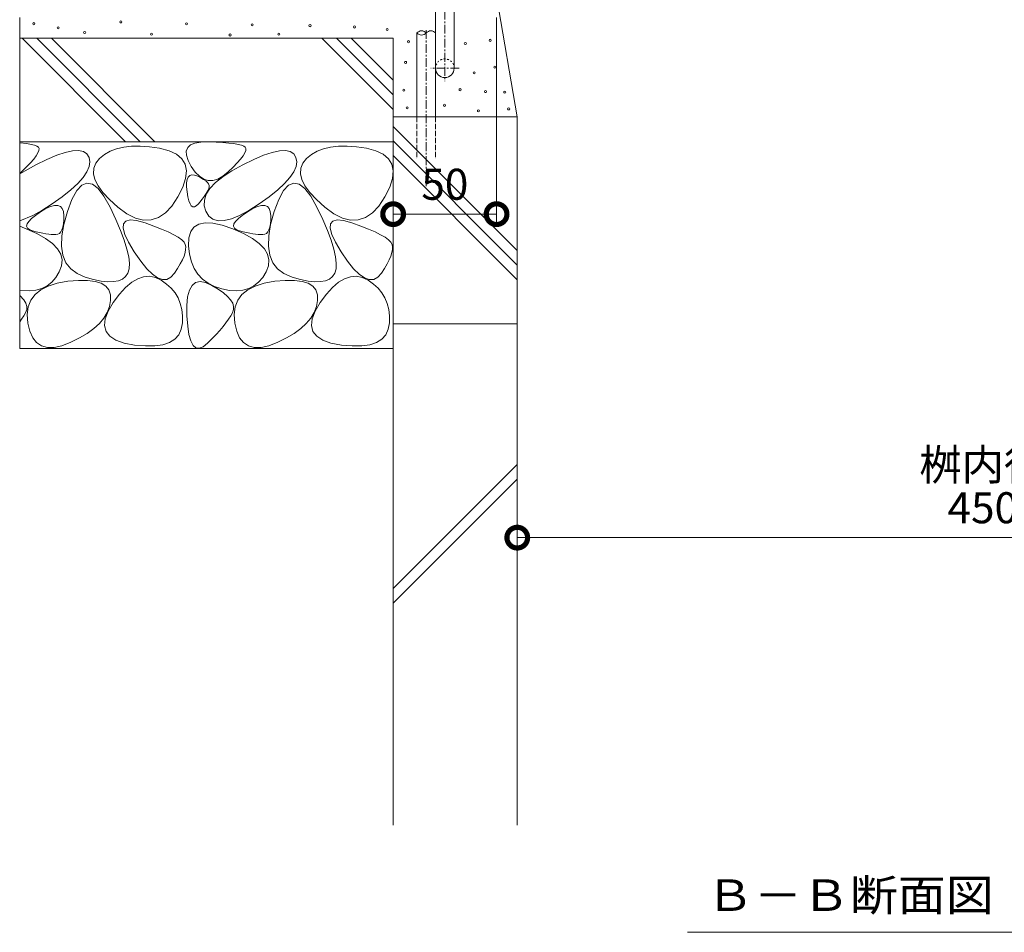
# Model space of a CAD drawing. Extents: x 0 to 3552, y 305 to 2454.
# Drawn here: x 1894 to 2370, y 337 to 778 of the extents above; entities that cross this region are included whole.
import ezdxf

# ---------------------------------------------------------------- set-up
doc = ezdxf.new("R2010")
doc.units = 0
for name, pattern in [('JWW_CENTER1', [6.773333, 4.233333, -0.846667, 0.846667, -0.846667]), ('JWW_DASHED1', [1.693333, 0.846667, -0.846667]), ('JWW_DASHED3', [3.386667, 2.54, -0.846667])]:
    doc.linetypes.add(name, pattern=pattern)
doc.layers.get('0').update_dxf_attribs({"lineweight": 9})
doc.layers.get('Defpoints').update_dxf_attribs({"lineweight": 9})
for name, color, linetype, lineweight in [('アンカー', 7, 'Continuous', 9), ('モルタル', 7, 'Continuous', 9), ('寸法', 7, 'Continuous', 9), ('見出し', 7, 'Continuous', 9), ('躯体', 2, 'Continuous', 9)]:
    doc.layers.add(name, color=color, linetype=linetype, lineweight=lineweight)
doc.styles.add('(K)MSゴシック', font='txt')
doc.styles.add('文字_異尺度_H3.0', font='txt', dxfattribs={"height": 3})
doc.styles.add('ＭＳ ゴシック', font='txt', dxfattribs={"width": 1.05, "height": 4})
doc.dimstyles.new('KAD-1', dxfattribs={"dimtxt": 3, "dimasz": 4, "dimexe": 1, "dimexo": 2, "dimgap": 1, "dimtad": 1, "dimdec": 1, "dimdsep": 46, "dimtxsty": '(K)MSゴシック', "dimblk": 'DOTSMALL', "dimcen": 0, "dimclrd": 7, "dimclre": 256, "dimclrt": 2, "dimadec": 0, "dimazin": 0, "dimtfac": 1, "dimtdec": 1, "dimtmove": 0, "dimatfit": 3, "dimldrblk": 'DOTSMALL', "dimfxl": 1, "dimtfill": 1, "dimlwd": -1, "dimlwe": -1, "dimarcsym": 0})

# ---------------------------------------------------------------- blocks, each defined once
blk = doc.blocks.new('_DotSmall')
at = {"color": 0, "linetype": 'ByBlock', "const_width": 0.5}
blk.add_lwpolyline([(-0.0625, 0, 1), (0.0625, 0, 1)], format="xyb", close=True, dxfattribs=at)
blk = doc.blocks.new('*D33')
at = {"layer": 'Defpoints', "color": 0, "linetype": 'Continuous', "transparency": 16777216}
for p in [(2134.1, 529.34), (2584.1, 529.34), (2584.1, 527.27)]:
    blk.add_point(p, dxfattribs=at)
at = {"layer": '寸法', "color": 7, "transparency": 16777216}
blk.add_line((2134.1, 527.27), (2584.1, 527.27), dxfattribs=at)
at = {"layer": '寸法', "transparency": 16777216}
for p, q in [((2134.1, 519.34), (2134.1, 522.27)), ((2584.1, 519.34), (2584.1, 522.27))]:
    blk.add_line(p, q, dxfattribs=at)
at = {"layer": '寸法', "color": 7, "linetype": 'Continuous', "transparency": 16777216, "xscale": 20, "yscale": 20, "zscale": 20, "rotation": 180}
blk.add_blockref('_DotSmall', (2134.1, 527.27), dxfattribs=at)
at = {"layer": '寸法', "color": 7, "linetype": 'Continuous', "transparency": 16777216, "xscale": 20, "yscale": 20, "zscale": 20}
blk.add_blockref('_DotSmall', (2584.1, 527.27), dxfattribs=at)
at = {"layer": '寸法', "color": 2, "linetype": 'Continuous', "transparency": 16777216, "insert": (2359.1, 539.77), "char_height": 15, "attachment_point": 5, "style": '(K)MSゴシック', "bg_fill": 3, "box_fill_scale": 1.1, "bg_fill_color": 256, "bg_fill_true_color": 13158600, "bg_fill_transparency": 0}
blk.add_mtext('450', dxfattribs=at)
blk = doc.blocks.new('*D35')
at = {"layer": 'Defpoints', "color": 0, "linetype": 'Continuous', "transparency": 16777216}
for p in [(2124.1, 788.59), (2074.1, 683.58), (2074.1, 683.58)]:
    blk.add_point(p, dxfattribs=at)
at = {"layer": '寸法', "transparency": 16777216}
for p, q in [((2124.1, 778.59), (2124.1, 678.58)), ((2074.1, 693.58), (2074.1, 688.58))]:
    blk.add_line(p, q, dxfattribs=at)
at = {"layer": '寸法', "color": 7, "transparency": 16777216}
blk.add_line((2124.1, 683.58), (2074.1, 683.58), dxfattribs=at)
at = {"layer": '寸法', "color": 7, "linetype": 'Continuous', "transparency": 16777216, "xscale": 20, "yscale": 20, "zscale": 20, "rotation": 180}
blk.add_blockref('_DotSmall', (2074.1, 683.58), dxfattribs=at)
at = {"layer": '寸法', "color": 7, "linetype": 'Continuous', "transparency": 16777216, "xscale": 20, "yscale": 20, "zscale": 20}
blk.add_blockref('_DotSmall', (2124.1, 683.58), dxfattribs=at)
at = {"layer": '寸法', "color": 2, "linetype": 'Continuous', "transparency": 16777216, "insert": (2099.1, 696.08), "char_height": 15, "attachment_point": 5, "style": '(K)MSゴシック', "bg_fill": 3, "box_fill_scale": 1.1, "bg_fill_color": 256, "bg_fill_true_color": 13158600, "bg_fill_transparency": 0}
blk.add_mtext('50', dxfattribs=at)

msp = doc.modelspace()

# ---------------------------------------------------------------- linework, layer by layer
at = {"layer": 'アンカー', "color": 7, "linetype": 'Continuous', "lineweight": 9}
for p, q in [((2094.6, 754.09), (2094.6, 788.59)), ((2103.6, 754.09), (2103.6, 788.59))]:
    msp.add_line(p, q, dxfattribs=at)
at = {"layer": 'アンカー', "color": 7, "linetype": 'JWW_CENTER1', "lineweight": 9}
for p, q in [((2099.1, 788.59), (2099.1, 747.77)), ((2106, 754.09), (2092.25, 754.09))]:
    msp.add_line(p, q, dxfattribs=at)
at = {"layer": 'アンカー', "color": 7, "linetype": 'JWW_DASHED1', "lineweight": 9}
msp.add_arc((2099.1, 754.09), 4.5, 0, 180, dxfattribs=at)
at = {"layer": 'アンカー', "color": 7, "linetype": 'Continuous', "lineweight": 9}
msp.add_arc((2099.1, 754.09), 4.5, 180, 0, dxfattribs=at)
at = {"layer": 'モルタル', "color": 7, "linetype": 'Continuous', "lineweight": 9}
for centre in [(1900.48, 775.62), (1942.48, 776.46), (1974.22, 775.53), (1912.16, 773.59), (1925.02, 771.32), (1957.26, 770.59), (2006.01, 775.1), (2018.89, 770.59), (2033.92, 774.67), (2055.4, 774.02), (2071.18, 772.85), (1995.27, 770.16), (2081.49, 766.92), (2108.98, 766.06), (2121, 767.57), (2080.14, 756.92), (2113.27, 751.89), (2123.26, 754.56), (2079.27, 743.54), (2106.44, 743.73), (2118.75, 742.8), (2128.03, 742.56), (2080.85, 734.93), (2098.93, 736.18), (2115.31, 733.55), (2129.95, 734.41)]:
    msp.add_circle(centre, 0.5, dxfattribs=at)
at = {"layer": '見出し', "color": 7, "linetype": 'Continuous', "lineweight": 9}
msp.add_line((2216.35, 336.57), (2501.85, 336.57), dxfattribs=at)
at = {"layer": '躯体', "color": 2, "linetype": 'Continuous', "lineweight": 9}
for p, q in [((2134.1, 730.62), (2124.1, 788.59)), ((1893.6, 778.59), (1893.6, 618.59)), ((2074.1, 768.59), (1893.6, 768.59)), ((1894.82, 768.59), (1944.82, 718.59)), ((1901.89, 768.59), (1951.89, 718.59)), ((1908.96, 768.59), (1958.96, 718.59)), ((2039.71, 768.59), (2074.1, 734.2)), ((2046.78, 768.59), (2074.1, 741.27)), ((2053.85, 768.59), (2074.1, 748.35)), ((2074.1, 768.59), (2074.1, 388.39)), ((2134.1, 730.62), (2074.1, 730.62)), ((2134.1, 630.62), (2134.1, 730.62)), ((2074.1, 726.01), (2134.1, 666.01)), ((2074.1, 718.94), (2134.1, 658.94)), ((2074.1, 718.59), (1893.6, 718.59)), ((1893.6, 718.09), (1897.12, 717.66)), ((1897.12, 717.66), (1899.14, 717.3)), ((1899.14, 717.3), (1900.73, 716.89)), ((1900.73, 716.89), (1901.89, 716.42)), ((1901.89, 716.42), (1902.62, 715.9)), ((1902.88, 714.33), (1902.43, 713.19)), ((1902.62, 715.9), (1902.95, 715.23)), ((1902.95, 715.23), (1902.88, 714.33)), ((1915.64, 713.39), (1919.17, 714.14)), ((1919.17, 714.14), (1922.09, 714.28)), ((1922.09, 714.28), (1924.39, 713.8)), ((1937.34, 714), (1934.59, 712.42)), ((1940.44, 715.19), (1937.34, 714)), ((1943.89, 716), (1940.44, 715.19)), ((1947.7, 716.43), (1943.89, 716)), ((1951.86, 716.47), (1947.7, 716.43)), ((1956.37, 716.12), (1951.86, 716.47)), ((1961.23, 715.39), (1956.37, 716.12)), ((1965.78, 714.22), (1961.23, 715.39)), ((1969.35, 712.54), (1965.78, 714.22)), ((1974.14, 714.09), (1974.81, 715.78)), ((1974.2, 712.01), (1974.14, 714.09)), ((1974.81, 715.78), (1976.21, 717.06)), ((1976.21, 717.06), (1978.33, 717.95)), ((1978.33, 717.95), (1981.19, 718.44)), ((1981.19, 718.44), (1984.77, 718.53)), ((1984.77, 718.53), (1988.5, 718.39)), ((1988.5, 718.39), (1991.8, 718.2)), ((1991.8, 718.2), (1994.68, 717.96)), ((1994.68, 717.96), (1997.12, 717.66)), ((1997.12, 717.66), (1999.14, 717.3)), ((1999.14, 717.3), (2000.73, 716.89)), ((2000.73, 716.89), (2001.89, 716.42)), ((2001.89, 716.42), (2002.62, 715.9)), ((2002.88, 714.33), (2002.43, 713.19)), ((2002.62, 715.9), (2002.95, 715.23)), ((2002.95, 715.23), (2002.88, 714.33)), ((2015.64, 713.39), (2019.17, 714.14)), ((2019.17, 714.14), (2022.09, 714.28)), ((2022.09, 714.28), (2024.39, 713.8)), ((2037.34, 714), (2034.59, 712.42)), ((2040.44, 715.19), (2037.34, 714)), ((2043.89, 716), (2040.44, 715.19)), ((2047.7, 716.43), (2043.89, 716)), ((2051.86, 716.47), (2047.7, 716.43)), ((2056.37, 716.12), (2051.86, 716.47)), ((2061.23, 715.39), (2056.37, 716.12)), ((2065.78, 714.22), (2061.23, 715.39)), ((2069.35, 712.54), (2065.78, 714.22)), ((1900.37, 710.22), (1898.76, 708.39)), ((1901.6, 711.82), (1900.37, 710.22)), ((1901.38, 707.42), (1906.75, 710.03)), ((1902.43, 713.19), (1901.6, 711.82)), ((1906.75, 710.03), (1911.5, 712.02)), ((1911.5, 712.02), (1915.64, 713.39)), ((1924.39, 713.8), (1926.08, 712.7)), ((1926.08, 712.7), (1927.15, 710.98)), ((1927.15, 710.98), (1927.55, 708.85)), ((1932.19, 710.45), (1930.39, 708.19)), ((1934.59, 712.42), (1932.19, 710.45)), ((1971.93, 710.36), (1969.35, 712.54)), ((1973.53, 707.68), (1971.93, 710.36)), ((1974.99, 709.53), (1974.2, 712.01)), ((1976.51, 706.65), (1974.99, 709.53)), ((2000.37, 710.22), (1998.76, 708.39)), ((2001.6, 711.82), (2000.37, 710.22)), ((2001.38, 707.42), (2006.75, 710.03)), ((2002.43, 713.19), (2001.6, 711.82)), ((2006.75, 710.03), (2011.5, 712.02)), ((2011.5, 712.02), (2015.64, 713.39)), ((2024.39, 713.8), (2026.08, 712.7)), ((2026.08, 712.7), (2027.15, 710.98)), ((2027.15, 710.98), (2027.55, 708.85)), ((2032.19, 710.45), (2030.39, 708.19)), ((2034.59, 712.42), (2032.19, 710.45)), ((2071.93, 710.36), (2069.35, 712.54)), ((2073.53, 707.68), (2071.93, 710.36)), ((2074.1, 711.87), (2134.1, 651.87)), ((1893.6, 703.12), (1901.38, 707.42)), ((1896.76, 706.32), (1893.6, 703.28)), ((1898.76, 708.39), (1896.76, 706.32)), ((1927.19, 706.53), (1926.09, 704.02)), ((1927.55, 708.85), (1927.19, 706.53)), ((1929.42, 705.74), (1929.28, 703.1)), ((1930.39, 708.19), (1929.42, 705.74)), ((1974.15, 704.49), (1973.53, 707.68)), ((1973.79, 700.8), (1974.15, 704.49)), ((1978.44, 703.92), (1976.51, 706.65)), ((1991.75, 701.65), (1996.13, 704.52)), ((1996.76, 706.32), (1994.37, 704.02)), ((1996.13, 704.52), (2001.38, 707.42)), ((1998.76, 708.39), (1996.76, 706.32)), ((2027.19, 706.53), (2026.09, 704.02)), ((2027.55, 708.85), (2027.19, 706.53)), ((2029.42, 705.74), (2029.28, 703.1)), ((2030.39, 708.19), (2029.42, 705.74)), ((2074.15, 704.49), (2073.53, 707.68)), ((2073.79, 700.8), (2074.15, 704.49)), ((1924.24, 701.3), (1921.64, 698.4)), ((1926.09, 704.02), (1924.24, 701.3)), ((1929.28, 703.1), (1929.97, 700.26)), ((1929.97, 700.26), (1931.5, 697.23)), ((1972.44, 696.61), (1973.79, 700.8)), ((1974.3, 698.76), (1974.57, 700.33)), ((1974.57, 700.33), (1975.09, 701.48)), ((1975.09, 701.48), (1975.86, 702.21)), ((1975.86, 702.21), (1976.88, 702.52)), ((1976.88, 702.52), (1978.15, 702.41)), ((1978.15, 702.41), (1979.68, 701.88)), ((1980.45, 701.87), (1978.44, 703.92)), ((1979.68, 701.88), (1981.2, 701.14)), ((1982.55, 700.51), (1980.45, 701.87)), ((1981.2, 701.14), (1982.48, 700.4)), ((1982.48, 700.4), (1983.52, 699.66)), ((1984.74, 699.84), (1982.55, 700.51)), ((1983.52, 699.66), (1984.3, 698.93)), ((1987.01, 699.85), (1984.74, 699.84)), ((1989.38, 700.55), (1987.01, 699.85)), ((1988.23, 698.8), (1991.75, 701.65)), ((1991.83, 701.94), (1989.38, 700.55)), ((1994.37, 704.02), (1991.83, 701.94)), ((2024.24, 701.3), (2021.64, 698.4)), ((2026.09, 704.02), (2024.24, 701.3)), ((2029.28, 703.1), (2029.97, 700.26)), ((2029.97, 700.26), (2031.5, 697.23)), ((2072.44, 696.61), (2073.79, 700.8)), ((1918.29, 695.3), (1914.19, 692)), ((1921.64, 698.4), (1918.29, 695.3)), ((1921.16, 694.95), (1918.85, 690.73)), ((1923.58, 697.58), (1921.16, 694.95)), ((1926.11, 698.62), (1923.58, 697.58)), ((1928.74, 698.07), (1926.11, 698.62)), ((1931.48, 695.94), (1928.74, 698.07)), ((1934.33, 692.21), (1931.48, 695.94)), ((1931.5, 697.23), (1933.86, 694.01)), ((1970.11, 691.92), (1972.44, 696.61)), ((1974.28, 696.77), (1974.3, 698.76)), ((1974.52, 694.36), (1974.28, 696.77)), ((1983.78, 693.18), (1985.57, 695.98)), ((1984.65, 695.22), (1984.22, 694.41)), ((1984.3, 698.93), (1984.85, 698.19)), ((1985.01, 695.98), (1984.65, 695.22)), ((1984.85, 698.19), (1985.15, 697.45)), ((1985.2, 696.72), (1985.01, 695.98)), ((1985.15, 697.45), (1985.2, 696.72)), ((1985.57, 695.98), (1988.23, 698.8)), ((2018.29, 695.3), (2014.19, 692)), ((2021.64, 698.4), (2018.29, 695.3)), ((2021.16, 694.95), (2018.85, 690.73)), ((2023.58, 697.58), (2021.16, 694.95)), ((2026.11, 698.62), (2023.58, 697.58)), ((2028.74, 698.07), (2026.11, 698.62)), ((2031.48, 695.94), (2028.74, 698.07)), ((2034.33, 692.21), (2031.48, 695.94)), ((2031.5, 697.23), (2033.86, 694.01)), ((2070.11, 691.92), (2072.44, 696.61)), ((1914.19, 692), (1909.35, 688.51)), ((1918.85, 690.73), (1916.65, 684.93)), ((1933.86, 694.01), (1937.05, 690.59)), ((1937.29, 686.9), (1934.33, 692.21)), ((1937.05, 690.59), (1941.07, 686.98)), ((1967.19, 687.52), (1970.11, 691.92)), ((1974.91, 691.97), (1974.52, 694.36)), ((1975.38, 690.06), (1974.91, 691.97)), ((1975.94, 688.62), (1975.38, 690.06)), ((1981.64, 690.64), (1980.78, 689.58)), ((1982.4, 691.66), (1981.64, 690.64)), ((1983.09, 692.63), (1982.4, 691.66)), ((1982.78, 687.67), (1982.85, 690.41)), ((1982.85, 690.41), (1983.78, 693.18)), ((1983.69, 693.54), (1983.09, 692.63)), ((1984.22, 694.41), (1983.69, 693.54)), ((2014.19, 692), (2009.35, 688.51)), ((2018.85, 690.73), (2016.65, 684.93)), ((2033.86, 694.01), (2037.05, 690.59)), ((2037.29, 686.9), (2034.33, 692.21)), ((2037.05, 690.59), (2041.07, 686.98)), ((2067.19, 687.52), (2070.11, 691.92)), ((1904.38, 685.32), (1899.9, 682.91)), ((1903.7, 684.72), (1906.31, 686.26)), ((1909.35, 688.51), (1904.38, 685.32)), ((1906.31, 686.26), (1908.57, 687.29)), ((1908.57, 687.29), (1910.49, 687.81)), ((1910.49, 687.81), (1912.07, 687.83)), ((1912.07, 687.83), (1913.31, 687.34)), ((1913.31, 687.34), (1914.2, 686.35)), ((1914.2, 686.35), (1914.74, 684.85)), ((1940.06, 681.06), (1937.29, 686.9)), ((1941.07, 686.98), (1945.41, 683.81)), ((1964.07, 684.2), (1967.19, 687.52)), ((1976.56, 687.64), (1975.94, 688.62)), ((1977.27, 687.14), (1976.56, 687.64)), ((1978.05, 687.11), (1977.27, 687.14)), ((1978.91, 687.55), (1978.05, 687.11)), ((1979.85, 688.46), (1978.91, 687.55)), ((1980.78, 689.58), (1979.85, 688.46)), ((1983.57, 684.96), (1982.78, 687.67)), ((2004.38, 685.32), (1999.9, 682.91)), ((2003.7, 684.72), (2006.31, 686.26)), ((2009.35, 688.51), (2004.38, 685.32)), ((2006.31, 686.26), (2008.57, 687.29)), ((2008.57, 687.29), (2010.49, 687.81)), ((2010.49, 687.81), (2012.07, 687.83)), ((2012.07, 687.83), (2013.31, 687.34)), ((2013.31, 687.34), (2014.2, 686.35)), ((2014.2, 686.35), (2014.74, 684.85)), ((2040.06, 681.06), (2037.29, 686.9)), ((2041.07, 686.98), (2045.41, 683.81)), ((2064.07, 684.2), (2067.19, 687.52)), ((1899.9, 682.91), (1893.6, 680.33)), ((1897.94, 680.08), (1899.29, 681.46)), ((1899.29, 681.46), (1901.21, 683.01)), ((1901.21, 683.01), (1903.7, 684.72)), ((1914.74, 684.85), (1914.95, 682.85)), ((1914.92, 680.73), (1914.75, 678.89)), ((1916.65, 684.93), (1914.9, 678.66)), ((1914.95, 682.85), (1914.92, 680.73)), ((1942.34, 675.75), (1940.06, 681.06)), ((1944.97, 680.26), (1947.07, 680.78)), ((1945.41, 683.81), (1949.55, 681.72)), ((1947.07, 680.78), (1950.13, 680.47)), ((1949.55, 681.72), (1953.48, 680.72)), ((1953.48, 680.72), (1957.21, 680.8)), ((1957.21, 680.8), (1960.74, 681.96)), ((1960.74, 681.96), (1964.07, 684.2)), ((1985.04, 682.65), (1983.57, 684.96)), ((1987.02, 681.13), (1985.04, 682.65)), ((1989.49, 680.4), (1987.02, 681.13)), ((1995.93, 681.29), (1992.46, 680.45)), ((1999.9, 682.91), (1995.93, 681.29)), ((1997.94, 680.08), (1999.29, 681.46)), ((1999.29, 681.46), (2001.21, 683.01)), ((2001.21, 683.01), (2003.7, 684.72)), ((2014.74, 684.85), (2014.95, 682.85)), ((2014.92, 680.73), (2014.75, 678.89)), ((2016.65, 684.93), (2014.9, 678.66)), ((2014.95, 682.85), (2014.92, 680.73)), ((2042.34, 675.75), (2040.06, 681.06)), ((2044.97, 680.26), (2047.07, 680.78)), ((2045.41, 683.81), (2049.55, 681.72)), ((2047.07, 680.78), (2050.13, 680.47)), ((2049.55, 681.72), (2053.48, 680.72)), ((2053.48, 680.72), (2057.21, 680.8)), ((2057.21, 680.8), (2060.74, 681.96)), ((2060.74, 681.96), (2064.07, 684.2)), ((1893.6, 677.8), (1901.81, 674.23)), ((1896.97, 677.79), (1897.17, 678.85)), ((1897.35, 676.88), (1896.97, 677.79)), ((1897.17, 678.85), (1897.94, 680.08)), ((1898.3, 676.14), (1897.35, 676.88)), ((1899.83, 675.56), (1898.3, 676.14)), ((1914.04, 676.04), (1913.5, 675.04)), ((1914.9, 678.66), (1913.96, 673.04)), ((1914.46, 677.33), (1914.04, 676.04)), ((1914.75, 678.89), (1914.46, 677.33)), ((1943.66, 676.78), (1943.83, 678.93)), ((1944.46, 673.81), (1943.66, 676.78)), ((1943.83, 678.93), (1944.97, 680.26)), ((1950.13, 680.47), (1954.17, 679.34)), ((1954.17, 679.34), (1958.42, 677.83)), ((1958.42, 677.83), (1962.16, 676.39)), ((1962.16, 676.39), (1965.37, 675)), ((1976.26, 675.12), (1977.85, 677.35)), ((1977.85, 677.35), (1980.16, 678.78)), ((1980.16, 678.78), (1983.2, 679.41)), ((1983.2, 679.41), (1986.97, 679.23)), ((1986.97, 679.23), (1991.46, 678.25)), ((1992.46, 680.45), (1989.49, 680.4)), ((1991.46, 678.25), (1996.67, 676.46)), ((1996.67, 676.46), (2001.81, 674.23)), ((1996.97, 677.79), (1997.17, 678.85)), ((1997.35, 676.88), (1996.97, 677.79)), ((1997.17, 678.85), (1997.94, 680.08)), ((1998.3, 676.14), (1997.35, 676.88)), ((1999.83, 675.56), (1998.3, 676.14)), ((2014.04, 676.04), (2013.5, 675.04)), ((2014.9, 678.66), (2013.96, 673.04)), ((2014.46, 677.33), (2014.04, 676.04)), ((2014.75, 678.89), (2014.46, 677.33)), ((2043.66, 676.78), (2043.83, 678.93)), ((2044.46, 673.81), (2043.66, 676.78)), ((2043.83, 678.93), (2044.97, 680.26)), ((2050.13, 680.47), (2054.17, 679.34)), ((2054.17, 679.34), (2058.42, 677.83)), ((2058.42, 677.83), (2062.16, 676.39)), ((2062.16, 676.39), (2065.37, 675)), ((1901.59, 675.09), (1899.83, 675.56)), ((1903.25, 674.69), (1901.59, 675.09)), ((1901.81, 674.23), (1906.05, 671.89)), ((1904.81, 674.36), (1903.25, 674.69)), ((1906.27, 674.09), (1904.81, 674.36)), ((1906.05, 671.89), (1909.4, 669.45)), ((1907.62, 673.89), (1906.27, 674.09)), ((1908.88, 673.76), (1907.62, 673.89)), ((1910.03, 673.69), (1908.88, 673.76)), ((1911.08, 673.69), (1910.03, 673.69)), ((1912.01, 673.86), (1911.08, 673.69)), ((1912.82, 674.31), (1912.01, 673.86)), ((1913.5, 675.04), (1912.82, 674.31)), ((1913.96, 673.04), (1913.83, 668.09)), ((1944.15, 670.98), (1942.34, 675.75)), ((1946.23, 670.02), (1944.46, 673.81)), ((1965.37, 675), (1968.07, 673.67)), ((1968.07, 673.67), (1970.24, 672.41)), ((1970.24, 672.41), (1971.89, 671.2)), ((1971.89, 671.2), (1973.02, 670.05)), ((1975.27, 668.26), (1975.4, 672.09)), ((1975.4, 672.09), (1976.26, 675.12)), ((2001.59, 675.09), (1999.83, 675.56)), ((2003.25, 674.69), (2001.59, 675.09)), ((2001.81, 674.23), (2006.05, 671.89)), ((2004.81, 674.36), (2003.25, 674.69)), ((2006.27, 674.09), (2004.81, 674.36)), ((2006.05, 671.89), (2009.4, 669.45)), ((2007.62, 673.89), (2006.27, 674.09)), ((2008.88, 673.76), (2007.62, 673.89)), ((2010.03, 673.69), (2008.88, 673.76)), ((2011.08, 673.69), (2010.03, 673.69)), ((2012.01, 673.86), (2011.08, 673.69)), ((2012.82, 674.31), (2012.01, 673.86)), ((2013.5, 675.04), (2012.82, 674.31)), ((2013.96, 673.04), (2013.83, 668.09)), ((2044.15, 670.98), (2042.34, 675.75)), ((2046.23, 670.02), (2044.46, 673.81)), ((2065.37, 675), (2068.07, 673.67)), ((2068.07, 673.67), (2070.24, 672.41)), ((2070.24, 672.41), (2071.89, 671.2)), ((2071.89, 671.2), (2073.02, 670.05)), ((1909.4, 669.45), (1911.85, 666.9)), ((1911.85, 666.9), (1913.42, 664.25)), ((1913.83, 668.09), (1914.5, 663.79)), ((1945.46, 666.74), (1944.15, 670.98)), ((1946.29, 663.03), (1945.46, 666.74)), ((1948.96, 665.4), (1946.23, 670.02)), ((1973.02, 670.05), (1973.62, 668.96)), ((1973.82, 666.51), (1973.54, 665.02)), ((1973.62, 668.96), (1973.85, 667.82)), ((1973.85, 667.82), (1973.82, 666.51)), ((1975.72, 664.23), (1975.27, 668.26)), ((2009.4, 669.45), (2011.85, 666.9)), ((2011.85, 666.9), (2013.42, 664.25)), ((2013.83, 668.09), (2014.5, 663.79)), ((2045.46, 666.74), (2044.15, 670.98)), ((2046.29, 663.03), (2045.46, 666.74)), ((2048.96, 665.4), (2046.23, 670.02)), ((2073.02, 670.05), (2073.62, 668.96)), ((2073.82, 666.51), (2073.54, 665.02)), ((2073.62, 668.96), (2073.85, 667.82)), ((2073.85, 667.82), (2073.82, 666.51)), ((1913.42, 664.25), (1914.09, 661.5)), ((1914.5, 663.79), (1915.98, 660.14)), ((1946.64, 659.86), (1946.29, 663.03)), ((1952.08, 660.85), (1948.96, 665.4)), ((1972.24, 661.54), (1971.22, 659.54)), ((1973.02, 663.36), (1972.24, 661.54)), ((1973.54, 665.02), (1973.02, 663.36)), ((1976.61, 660.6), (1975.72, 664.23)), ((2013.42, 664.25), (2014.09, 661.5)), ((2014.5, 663.79), (2015.98, 660.14)), ((2046.64, 659.86), (2046.29, 663.03)), ((2052.08, 660.85), (2048.96, 665.4)), ((2072.24, 661.54), (2071.22, 659.54)), ((2073.02, 663.36), (2072.24, 661.54)), ((2073.54, 665.02), (2073.02, 663.36)), ((1913.87, 658.64), (1912.75, 655.68)), ((1914.09, 661.5), (1913.87, 658.64)), ((1915.98, 660.14), (1918.26, 657.16)), ((1918.26, 657.16), (1921.35, 654.83)), ((1945.88, 655.12), (1946.5, 657.22)), ((1946.5, 657.22), (1946.64, 659.86)), ((1955, 657.22), (1952.08, 660.85)), ((1957.73, 654.53), (1955, 657.22)), ((1969.94, 657.37), (1968.42, 655.03)), ((1971.22, 659.54), (1969.94, 657.37)), ((1977.95, 657.39), (1976.61, 660.6)), ((1979.74, 654.59), (1977.95, 657.39)), ((2013.87, 658.64), (2012.75, 655.68)), ((2014.09, 661.5), (2013.87, 658.64)), ((2015.98, 660.14), (2018.26, 657.16)), ((2018.26, 657.16), (2021.35, 654.83)), ((2045.88, 655.12), (2046.5, 657.22)), ((2046.5, 657.22), (2046.64, 659.86)), ((2055, 657.22), (2052.08, 660.85)), ((2057.73, 654.53), (2055, 657.22)), ((2069.94, 657.37), (2068.42, 655.03)), ((2071.22, 659.54), (2069.94, 657.37)), ((1911.05, 652.92), (1909.08, 650.65)), ((1912.75, 655.68), (1911.05, 652.92)), ((1921.35, 654.83), (1925.24, 653.15)), ((1925.24, 653.15), (1929.32, 652.01)), ((1929.32, 652.01), (1932.98, 651.26)), ((1941.36, 651.4), (1943.3, 652.24)), ((1943.3, 652.24), (1944.8, 653.48)), ((1944.8, 653.48), (1945.88, 655.12)), ((1947.73, 650.67), (1950.64, 652.39)), ((1950.64, 652.39), (1953.52, 653.35)), ((1953.52, 653.35), (1956.38, 653.55)), ((1956.38, 653.55), (1959.2, 652.98)), ((1960.26, 652.77), (1957.73, 654.53)), ((1959.2, 652.98), (1962, 651.65)), ((1962.59, 651.93), (1960.26, 652.77)), ((1964.73, 652.03), (1962.59, 651.93)), ((1966.67, 653.06), (1964.73, 652.03)), ((1968.42, 655.03), (1966.67, 653.06)), ((1981.97, 652.2), (1979.74, 654.59)), ((1984.65, 650.21), (1981.97, 652.2)), ((2011.05, 652.92), (2009.08, 650.65)), ((2012.75, 655.68), (2011.05, 652.92)), ((2021.35, 654.83), (2025.24, 653.15)), ((2025.24, 653.15), (2029.32, 652.01)), ((2029.32, 652.01), (2032.98, 651.26)), ((2041.36, 651.4), (2043.3, 652.24)), ((2043.3, 652.24), (2044.8, 653.48)), ((2044.8, 653.48), (2045.88, 655.12)), ((2047.73, 650.67), (2050.64, 652.39)), ((2050.64, 652.39), (2053.52, 653.35)), ((2053.52, 653.35), (2056.38, 653.55)), ((2056.38, 653.55), (2059.2, 652.98)), ((2060.26, 652.77), (2057.73, 654.53)), ((2059.2, 652.98), (2062, 651.65)), ((2062.59, 651.93), (2060.26, 652.77)), ((2064.73, 652.03), (2062.59, 651.93)), ((2066.67, 653.06), (2064.73, 652.03)), ((2068.42, 655.03), (2066.67, 653.06)), ((1904.28, 647.6), (1901.47, 646.83)), ((1903.81, 647.02), (1907.38, 648.86)), ((1906.82, 648.88), (1904.28, 647.6)), ((1909.08, 650.65), (1906.82, 648.88)), ((1907.38, 648.86), (1911.72, 650.23)), ((1911.72, 650.23), (1916.84, 651.14)), ((1916.84, 651.14), (1921.98, 651.6)), ((1921.98, 651.6), (1926.39, 651.59)), ((1926.39, 651.59), (1930.07, 651.12)), ((1930.07, 651.12), (1933.03, 650.19)), ((1932.98, 651.26), (1936.2, 650.91)), ((1933.03, 650.19), (1935.25, 648.79)), ((1935.25, 648.79), (1936.75, 646.94)), ((1936.2, 650.91), (1938.99, 650.96)), ((1938.99, 650.96), (1941.36, 651.4)), ((1941.82, 644.92), (1944.78, 648.17)), ((1944.78, 648.17), (1947.73, 650.67)), ((1962, 651.65), (1964.6, 649.83)), ((1964.6, 649.83), (1966.82, 647.79)), ((1966.82, 647.79), (1968.67, 645.54)), ((1975.6, 646.86), (1976.89, 649.15)), ((1976.89, 649.15), (1978.62, 650.53)), ((1978.62, 650.53), (1980.79, 650.99)), ((1980.79, 650.99), (1983.41, 650.53)), ((1983.41, 650.53), (1986.47, 649.15)), ((1987.78, 648.64), (1984.65, 650.21)), ((1986.47, 649.15), (1989.5, 647.34)), ((1991.35, 647.47), (1987.78, 648.64)), ((1989.5, 647.34), (1992.03, 645.57)), ((1995, 646.76), (1991.35, 647.47)), ((2004.28, 647.6), (2001.47, 646.83)), ((2003.81, 647.02), (2007.38, 648.86)), ((2006.82, 648.88), (2004.28, 647.6)), ((2009.08, 650.65), (2006.82, 648.88)), ((2007.38, 648.86), (2011.72, 650.23)), ((2011.72, 650.23), (2016.84, 651.14)), ((2016.84, 651.14), (2021.98, 651.6)), ((2021.98, 651.6), (2026.39, 651.59)), ((2026.39, 651.59), (2030.07, 651.12)), ((2030.07, 651.12), (2033.03, 650.19)), ((2032.98, 651.26), (2036.2, 650.91)), ((2033.03, 650.19), (2035.25, 648.79)), ((2035.25, 648.79), (2036.75, 646.94)), ((2036.2, 650.91), (2038.99, 650.96)), ((2038.99, 650.96), (2041.36, 651.4)), ((2041.82, 644.92), (2044.78, 648.17)), ((2044.78, 648.17), (2047.73, 650.67)), ((2062, 651.65), (2064.6, 649.83)), ((2064.6, 649.83), (2066.82, 647.79)), ((2066.82, 647.79), (2068.67, 645.54)), ((1898.37, 646.55), (1893.6, 646.85)), ((1893.6, 644.34), (1895.54, 642.18)), ((1901.47, 646.83), (1898.37, 646.55)), ((1899, 641.98), (1901.02, 644.73)), ((1901.02, 644.73), (1903.81, 647.02)), ((1936.75, 646.94), (1937.52, 644.62)), ((1937.52, 644.62), (1937.56, 641.84)), ((1938.82, 640.9), (1941.82, 644.92)), ((1968.67, 645.54), (1970.14, 643.08)), ((1970.14, 643.08), (1971.23, 640.41)), ((1974.35, 639.52), (1974.75, 643.65)), ((1974.75, 643.65), (1975.6, 646.86)), ((1992.03, 645.57), (1994.04, 643.85)), ((1994.04, 643.85), (1995.54, 642.18)), ((1998.37, 646.55), (1995, 646.76)), ((2001.47, 646.83), (1998.37, 646.55)), ((1999, 641.98), (2001.02, 644.73)), ((2001.02, 644.73), (2003.81, 647.02)), ((2036.75, 646.94), (2037.52, 644.62)), ((2037.52, 644.62), (2037.56, 641.84)), ((2038.82, 640.9), (2041.82, 644.92)), ((2068.67, 645.54), (2070.14, 643.08)), ((2070.14, 643.08), (2071.23, 640.41)), ((1895.54, 642.18), (1896.54, 640.55)), ((1896.54, 640.55), (1897.02, 638.96)), ((1897.02, 638.96), (1897, 637.43)), ((1897.28, 635.1), (1897.75, 638.77)), ((1897.75, 638.77), (1899, 641.98)), ((1936.98, 638.89), (1935.87, 636.06)), ((1936.34, 636.72), (1938.82, 640.9)), ((1937.56, 641.84), (1936.98, 638.89)), ((1971.23, 640.41), (1971.96, 637.52)), ((1974.4, 634.47), (1974.35, 639.52)), ((1995.54, 642.18), (1996.54, 640.55)), ((1996.54, 640.55), (1997.02, 638.96)), ((1997.02, 638.96), (1997, 637.43)), ((1997.28, 635.1), (1997.75, 638.77)), ((1997.75, 638.77), (1999, 641.98)), ((2036.98, 638.89), (2035.87, 636.06)), ((2036.34, 636.72), (2038.82, 640.9)), ((2037.56, 641.84), (2036.98, 638.89)), ((2071.23, 640.41), (2071.96, 637.52)), ((1895.59, 634.42), (1894.54, 632.81)), ((1896.47, 635.93), (1895.59, 634.42)), ((1897, 637.43), (1896.47, 635.93)), ((1897.58, 630.97), (1897.28, 635.1)), ((1934.25, 633.36), (1932.1, 630.78)), ((1935.87, 636.06), (1934.25, 633.36)), ((1934.61, 629.75), (1934.94, 633.01)), ((1934.94, 633.01), (1936.34, 636.72)), ((1971.96, 637.52), (1972.3, 634.42)), ((1972.3, 634.42), (1972.27, 631.1)), ((1974.79, 629.45), (1974.4, 634.47)), ((1995.59, 634.42), (1994.54, 632.81)), ((1996.47, 635.93), (1995.59, 634.42)), ((1997, 637.43), (1996.47, 635.93)), ((1997.58, 630.97), (1997.28, 635.1)), ((2034.25, 633.36), (2032.1, 630.78)), ((2035.87, 636.06), (2034.25, 633.36)), ((2034.61, 629.75), (2034.94, 633.01)), ((2034.94, 633.01), (2036.34, 636.72)), ((2071.96, 637.52), (2072.3, 634.42)), ((2072.3, 634.42), (2072.27, 631.1)), ((1894.54, 632.81), (1893.6, 631.53)), ((1898.51, 627.01), (1897.58, 630.97)), ((1929.44, 628.32), (1926.25, 625.98)), ((1932.1, 630.78), (1929.44, 628.32)), ((1935.36, 626.95), (1934.61, 629.75)), ((1972.27, 631.1), (1971.72, 627.94)), ((1975.42, 625.39), (1974.79, 629.45)), ((1991.88, 629.32), (1990.28, 627.44)), ((1993.3, 631.11), (1991.88, 629.32)), ((1994.54, 632.81), (1993.3, 631.11)), ((1998.51, 627.01), (1997.58, 630.97)), ((2029.44, 628.32), (2026.25, 625.98)), ((2032.1, 630.78), (2029.44, 628.32)), ((2035.36, 626.95), (2034.61, 629.75)), ((2072.27, 631.1), (2071.72, 627.94)), ((2074.1, 630.62), (2134.1, 630.62)), ((2134.1, 630.62), (2134.1, 388.39)), ((1899.91, 623.85), (1898.51, 627.01)), ((1901.79, 621.49), (1899.91, 623.85)), ((1922.54, 623.76), (1918.31, 621.67)), ((1926.25, 625.98), (1922.54, 623.76)), ((1937.18, 624.61), (1935.36, 626.95)), ((1940.08, 622.73), (1937.18, 624.61)), ((1970.5, 625.3), (1968.61, 623.18)), ((1971.72, 627.94), (1970.5, 625.3)), ((1976.3, 622.3), (1975.42, 625.39)), ((1988.5, 625.47), (1986.54, 623.41)), ((1990.28, 627.44), (1988.5, 625.47)), ((1999.91, 623.85), (1998.51, 627.01)), ((2001.79, 621.49), (1999.91, 623.85)), ((2022.54, 623.76), (2018.31, 621.67)), ((2026.25, 625.98), (2022.54, 623.76)), ((2037.18, 624.61), (2035.36, 626.95)), ((2040.08, 622.73), (2037.18, 624.61)), ((2070.5, 625.3), (2068.61, 623.18)), ((2071.72, 627.94), (2070.5, 625.3)), ((1904.14, 619.93), (1901.79, 621.49)), ((1906.97, 619.16), (1904.14, 619.93)), ((1910.28, 619.2), (1906.97, 619.16)), ((1914.05, 620.03), (1910.28, 619.2)), ((1918.31, 621.67), (1914.05, 620.03)), ((1944.05, 621.31), (1940.08, 622.73)), ((1949.09, 620.35), (1944.05, 621.31)), ((1954.33, 619.88), (1949.09, 620.35)), ((1958.91, 619.93), (1954.33, 619.88)), ((1962.81, 620.49), (1958.91, 619.93)), ((1966.05, 621.58), (1962.81, 620.49)), ((1968.61, 623.18), (1966.05, 621.58)), ((1977.43, 620.16), (1976.3, 622.3)), ((1978.8, 618.99), (1977.43, 620.16)), ((1980.42, 618.78), (1978.8, 618.99)), ((1982.28, 619.54), (1980.42, 618.78)), ((1984.39, 621.26), (1982.28, 619.54)), ((1986.54, 623.41), (1984.39, 621.26)), ((2004.14, 619.93), (2001.79, 621.49)), ((2006.97, 619.16), (2004.14, 619.93)), ((2010.28, 619.2), (2006.97, 619.16)), ((2014.05, 620.03), (2010.28, 619.2)), ((2018.31, 621.67), (2014.05, 620.03)), ((2044.05, 621.31), (2040.08, 622.73)), ((2049.09, 620.35), (2044.05, 621.31)), ((2054.33, 619.88), (2049.09, 620.35)), ((2058.91, 619.93), (2054.33, 619.88)), ((2062.81, 620.49), (2058.91, 619.93)), ((2066.05, 621.58), (2062.81, 620.49)), ((2068.61, 623.18), (2066.05, 621.58)), ((2074.1, 618.59), (1893.6, 618.59)), ((2074.1, 502.62), (2134.1, 562.62)), ((2074.1, 495.55), (2134.1, 555.55))]:
    msp.add_line(p, q, dxfattribs=at)
at = {"layer": '躯体', "color": 6, "linetype": 'Continuous', "lineweight": 9}
for p, q in [((2085.6, 771.15), (2085.6, 730.62)), ((2094.6, 771.15), (2094.6, 730.62))]:
    msp.add_line(p, q, dxfattribs=at)
at = {"layer": '躯体', "color": 6, "linetype": 'JWW_CENTER1', "lineweight": 9}
msp.add_line((2090.1, 772.5), (2090.1, 697.11), dxfattribs=at)
at = {"layer": '躯体', "color": 6, "linetype": 'JWW_DASHED3', "lineweight": 9}
for p, q in [((2085.6, 730.62), (2085.6, 710.28)), ((2094.6, 730.62), (2094.6, 710.28))]:
    msp.add_line(p, q, dxfattribs=at)
at = {"layer": '躯体', "color": 6, "linetype": 'Continuous', "lineweight": 9}
for centre, start, end in [((2087.85, 769.12), 42.0715, 137.9285), ((2087.85, 773.18), 222.0715, 317.9285), ((2092.35, 769.12), 42.0715, 137.9285)]:
    msp.add_arc(centre, 3.03, start, end, dxfattribs=at)

# ---------------------------------------------------------------- texts
at = {"layer": '寸法', "color": 2, "linetype": 'Continuous', "insert": (2359.1, 560.59), "char_height": 15, "width": 56.4466, "attachment_point": 5, "style": '文字_異尺度_H3.0'}
msp.add_mtext('桝内径', dxfattribs=at)
at = {"layer": '見出し', "color": 2, "linetype": 'Continuous', "lineweight": 9, "style": 'ＭＳ ゴシック', "width": 1.114583}
msp.add_text('Ｂ－Ｂ断面図\u3000Ｓ＝１：５', height=15.24, dxfattribs=at).set_placement((2225.35, 346.89))

# ---------------------------------------------------------------- next in the draw order: dimensions: what is measured, and where the dimension line sits
at = {"layer": '寸法', "linetype": 'Continuous'}
for base, p1, p2, picture, middle in [((2074.1, 683.58), (2124.1, 788.59), (2074.1, 683.58), '*D35', (2099.1, 696.08)), ((2584.1, 527.27), (2134.1, 529.34), (2584.1, 529.34), '*D33', (2359.1, 539.77))]:
    dim = msp.add_linear_dim(base=base, p1=p1, p2=p2, dimstyle='KAD-1', dxfattribs=at)
    dim.commit()
    dim.dimension.update_dxf_attribs({"geometry": picture, "text_midpoint": middle})

doc.saveas('drawing.dxf')
